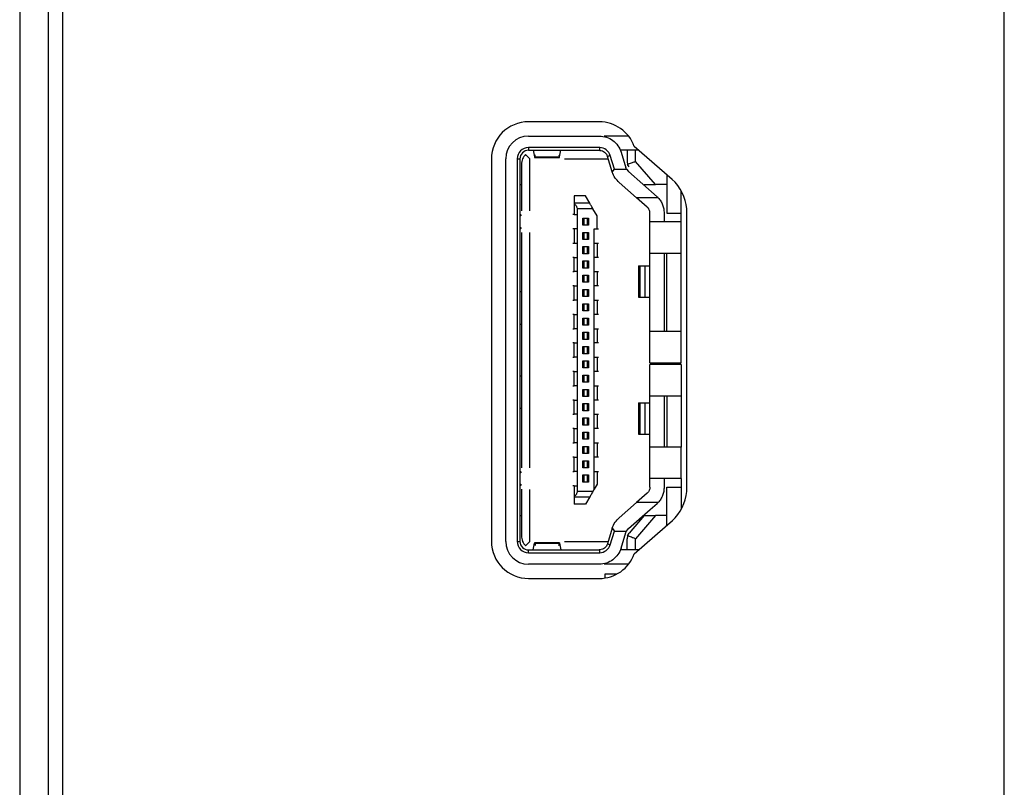
# Model space of a CAD drawing. Units: millimetres. Extents: x 10378 to 19046, y -2689 to 2218.
# Drawn here: x 14779 to 14814, y 278 to 305 of the extents above; entities that cross this region are included whole.
import ezdxf

# ---------------------------------------------------------------- set-up
doc = ezdxf.new("R2010")
doc.units = ezdxf.units.MM
doc.header["$MEASUREMENT"] = 0

msp = doc.modelspace()

# ---------------------------------------------------------------- linework, layer by layer
at = {"color": 7, "linetype": 'Continuous', "lineweight": 25}
for p, q in [((14779.049, 1552.859), (14779.049, -137.941)), ((14780.049, 1551.859), (14780.049, -136.941)), ((14780.549, 464.259), (14780.549, 244.425)), ((14813.549, 138.259), (14813.549, 464.259)), ((14799.357, 301.786), (14796.879, 301.786)), ((14796.879, 301.286), (14799.357, 301.286)), ((14800.382, 301.286), (14799.529, 301.286)), ((14799.378, 300.886), (14796.879, 300.886)), ((14796.879, 300.886), (14796.879, 300.786)), ((14799.379, 300.785), (14799.378, 300.886)), ((14801.916, 299.759), (14800.582, 300.923)), ((14796.929, 300.486), (14796.776, 300.639)), ((14796.879, 300.786), (14799.357, 300.786)), ((14797.045, 300.786), (14797.091, 300.553)), ((14797.089, 300.536), (14797.969, 300.536)), ((14797.091, 300.553), (14797.967, 300.553)), ((14797.967, 300.553), (14798.013, 300.786)), ((14799.357, 300.786), (14799.379, 300.785)), ((14799.74, 300.604), (14799.644, 300.574)), ((14799.812, 300.029), (14799.644, 300.574)), ((14799.887, 300.126), (14799.74, 300.604)), ((14800.329, 300.786), (14800.09, 300.786)), ((14800.122, 300.721), (14800.29, 300.176)), ((14800.329, 300.786), (14800.329, 300.397)), ((14800.739, 300.786), (14800.629, 300.786)), ((14800.629, 300.397), (14800.629, 300.786)), ((14795.579, 300.486), (14795.579, 287.086)), ((14796.079, 287.086), (14796.079, 300.486)), ((14796.479, 300.486), (14796.479, 287.086)), ((14796.479, 300.486), (14796.579, 300.486)), ((14796.579, 300.486), (14796.579, 287.086)), ((14796.629, 300.286), (14796.629, 298.661)), ((14796.929, 298.666), (14796.929, 300.486)), ((14798.137, 300.486), (14799.671, 300.486)), ((14800.31, 300.126), (14800.29, 300.176)), ((14800.329, 300.397), (14800.348, 300.293)), ((14800.401, 300.202), (14800.348, 300.293)), ((14801.324, 299.586), (14800.629, 300.397)), ((14799.813, 300.026), (14799.887, 300.126)), ((14799.887, 300.126), (14800.31, 300.126)), ((14800.31, 300.126), (14800.38, 300.038)), ((14800.38, 300.038), (14801.39, 299.158)), ((14801.729, 299.922), (14801.729, 298.586)), ((14796.579, 299.586), (14796.629, 299.586)), ((14800.666, 299.126), (14800.051, 299.661)), ((14801.729, 299.586), (14801.324, 299.586)), ((14802.011, 299.665), (14801.916, 299.759)), ((14798.479, 299.186), (14798.479, 298.929)), ((14798.879, 299.186), (14798.479, 299.186)), ((14799.026, 298.929), (14798.879, 299.186)), ((14801.42, 299.126), (14800.666, 299.126)), ((14801.041, 298.799), (14800.666, 299.126)), ((14802.229, 298.586), (14802.229, 299.361)), ((14798.479, 298.929), (14798.479, 298.91)), ((14799.026, 298.929), (14798.479, 298.929)), ((14798.479, 298.91), (14798.479, 298.536)), ((14798.479, 298.536), (14798.579, 298.536)), ((14798.579, 298.737), (14798.579, 298.536)), ((14799.136, 298.737), (14798.579, 298.737)), ((14798.579, 298.536), (14798.579, 298.036)), ((14799.279, 298.486), (14799.136, 298.737)), ((14799.279, 298.036), (14799.279, 298.486)), ((14801.129, 298.286), (14801.129, 298.587)), ((14801.629, 298.587), (14801.629, 298.286)), ((14801.729, 298.586), (14802.229, 298.586)), ((14802.429, 288.985), (14802.429, 298.587)), ((14798.779, 298.411), (14798.979, 298.411)), ((14798.779, 298.161), (14798.779, 298.411)), ((14798.979, 298.161), (14798.779, 298.161)), ((14798.829, 298.161), (14798.829, 298.411)), ((14798.929, 298.411), (14798.929, 298.161)), ((14798.979, 298.411), (14798.979, 298.161)), ((14801.129, 297.186), (14801.129, 298.286)), ((14802.229, 297.186), (14802.229, 298.286)), ((14796.629, 297.911), (14796.629, 289.661)), ((14796.929, 289.666), (14796.929, 297.906)), ((14798.579, 298.036), (14798.479, 298.036)), ((14798.479, 298.036), (14798.479, 297.536)), ((14798.579, 298.036), (14798.579, 297.536)), ((14798.779, 297.661), (14798.779, 297.911)), ((14798.779, 297.911), (14798.979, 297.911)), ((14798.829, 297.661), (14798.829, 297.911)), ((14798.929, 297.911), (14798.929, 297.661)), ((14798.979, 297.911), (14798.979, 297.661)), ((14799.179, 298.036), (14799.279, 298.036)), ((14799.179, 297.536), (14799.179, 298.036)), ((14798.479, 297.536), (14798.579, 297.536)), ((14798.579, 297.536), (14798.579, 297.036)), ((14798.979, 297.661), (14798.779, 297.661)), ((14798.779, 297.161), (14798.779, 297.411)), ((14798.779, 297.411), (14798.979, 297.411)), ((14798.829, 297.161), (14798.829, 297.411)), ((14798.929, 297.411), (14798.929, 297.161)), ((14798.979, 297.411), (14798.979, 297.161)), ((14799.179, 297.036), (14799.179, 297.536)), ((14799.179, 297.536), (14799.279, 297.536)), ((14799.279, 297.536), (14799.279, 297.036)), ((14798.979, 297.161), (14798.779, 297.161)), ((14801.129, 294.436), (14801.129, 297.186)), ((14801.629, 297.186), (14801.629, 294.436)), ((14801.729, 294.436), (14801.729, 297.186)), ((14802.229, 294.436), (14802.229, 297.186)), ((14798.479, 296.536), (14798.479, 297.036)), ((14798.479, 297.036), (14798.579, 297.036)), ((14798.579, 297.036), (14798.579, 296.536)), ((14798.779, 296.911), (14798.979, 296.911)), ((14798.779, 296.661), (14798.779, 296.911)), ((14798.829, 296.661), (14798.829, 296.911)), ((14798.929, 296.911), (14798.929, 296.661)), ((14798.979, 296.911), (14798.979, 296.661)), ((14799.179, 296.536), (14799.179, 297.036)), ((14799.279, 297.036), (14799.179, 297.036)), ((14800.729, 296.736), (14800.729, 295.636)), ((14800.78, 296.736), (14800.95, 296.736)), ((14800.78, 296.736), (14800.78, 295.636)), ((14800.95, 296.736), (14800.95, 295.636)), ((14800.95, 296.736), (14801.129, 296.736)), ((14798.579, 296.536), (14798.479, 296.536)), ((14798.579, 296.536), (14798.579, 296.036)), ((14798.979, 296.661), (14798.779, 296.661)), ((14798.779, 296.161), (14798.779, 296.411)), ((14798.779, 296.411), (14798.979, 296.411)), ((14798.829, 296.161), (14798.829, 296.411)), ((14798.929, 296.411), (14798.929, 296.161)), ((14798.979, 296.411), (14798.979, 296.161)), ((14799.179, 296.036), (14799.179, 296.536)), ((14799.179, 296.536), (14799.279, 296.536)), ((14799.279, 296.536), (14799.279, 296.036)), ((14798.479, 295.536), (14798.479, 296.036)), ((14798.479, 296.036), (14798.579, 296.036)), ((14798.579, 296.036), (14798.579, 295.536)), ((14798.979, 296.161), (14798.779, 296.161)), ((14799.179, 295.536), (14799.179, 296.036)), ((14799.279, 296.036), (14799.179, 296.036)), ((14796.579, 295.836), (14796.629, 295.836)), ((14798.779, 295.911), (14798.979, 295.911)), ((14798.779, 295.661), (14798.779, 295.911)), ((14798.829, 295.661), (14798.829, 295.911)), ((14798.929, 295.911), (14798.929, 295.661)), ((14798.979, 295.911), (14798.979, 295.661)), ((14798.579, 295.536), (14798.479, 295.536)), ((14798.579, 295.536), (14798.579, 295.036)), ((14798.979, 295.661), (14798.779, 295.661)), ((14798.779, 295.161), (14798.779, 295.411)), ((14798.779, 295.411), (14798.979, 295.411)), ((14798.829, 295.161), (14798.829, 295.411)), ((14798.929, 295.411), (14798.929, 295.161)), ((14798.979, 295.411), (14798.979, 295.161)), ((14799.179, 295.036), (14799.179, 295.536)), ((14799.179, 295.536), (14799.279, 295.536)), ((14799.279, 295.536), (14799.279, 295.036)), ((14800.78, 295.636), (14800.95, 295.636)), ((14800.95, 295.636), (14801.129, 295.636)), ((14798.479, 295.036), (14798.579, 295.036)), ((14798.479, 294.536), (14798.479, 295.036)), ((14798.579, 295.036), (14798.579, 294.536)), ((14798.979, 295.161), (14798.779, 295.161)), ((14799.179, 294.536), (14799.179, 295.036)), ((14799.279, 295.036), (14799.179, 295.036)), ((14796.629, 294.686), (14796.579, 294.686)), ((14798.779, 294.911), (14798.979, 294.911)), ((14798.779, 294.661), (14798.779, 294.911)), ((14798.979, 294.661), (14798.779, 294.661)), ((14798.829, 294.661), (14798.829, 294.911)), ((14798.929, 294.911), (14798.929, 294.661)), ((14798.979, 294.911), (14798.979, 294.661)), ((14798.579, 294.536), (14798.479, 294.536)), ((14798.579, 294.536), (14798.579, 294.036)), ((14798.779, 294.411), (14798.979, 294.411)), ((14798.779, 294.161), (14798.779, 294.411)), ((14798.829, 294.161), (14798.829, 294.411)), ((14798.929, 294.411), (14798.929, 294.161)), ((14798.979, 294.411), (14798.979, 294.161)), ((14799.179, 294.036), (14799.179, 294.536)), ((14799.179, 294.536), (14799.279, 294.536)), ((14799.279, 294.536), (14799.279, 294.036)), ((14801.129, 293.336), (14801.129, 294.436)), ((14802.229, 293.336), (14802.229, 294.436)), ((14798.479, 294.036), (14798.579, 294.036)), ((14798.479, 293.536), (14798.479, 294.036)), ((14798.579, 294.036), (14798.579, 293.536)), ((14798.979, 294.161), (14798.779, 294.161)), ((14799.179, 293.536), (14799.179, 294.036)), ((14799.279, 294.036), (14799.179, 294.036)), ((14798.779, 293.911), (14798.979, 293.911)), ((14798.779, 293.661), (14798.779, 293.911)), ((14798.979, 293.661), (14798.779, 293.661)), ((14798.829, 293.661), (14798.829, 293.911)), ((14798.929, 293.911), (14798.929, 293.661)), ((14798.979, 293.911), (14798.979, 293.661)), ((14798.579, 293.536), (14798.479, 293.536)), ((14798.579, 293.536), (14798.579, 293.036)), ((14798.779, 293.411), (14798.979, 293.411)), ((14798.779, 293.161), (14798.779, 293.411)), ((14798.829, 293.161), (14798.829, 293.411)), ((14798.929, 293.411), (14798.929, 293.161)), ((14798.979, 293.411), (14798.979, 293.161)), ((14799.179, 293.036), (14799.179, 293.536)), ((14799.179, 293.536), (14799.279, 293.536)), ((14799.279, 293.536), (14799.279, 293.036)), ((14801.129, 292.186), (14801.129, 293.286)), ((14802.229, 293.286), (14802.229, 292.186)), ((14798.479, 293.036), (14798.579, 293.036)), ((14798.479, 292.536), (14798.479, 293.036)), ((14798.579, 293.036), (14798.579, 292.536)), ((14798.979, 293.161), (14798.779, 293.161)), ((14798.779, 292.911), (14798.979, 292.911)), ((14798.779, 292.661), (14798.779, 292.911)), ((14798.829, 292.661), (14798.829, 292.911)), ((14798.929, 292.911), (14798.929, 292.661)), ((14798.979, 292.911), (14798.979, 292.661)), ((14799.179, 292.536), (14799.179, 293.036)), ((14799.279, 293.036), (14799.179, 293.036)), ((14796.579, 292.886), (14796.629, 292.886)), ((14798.979, 292.661), (14798.779, 292.661)), ((14798.579, 292.536), (14798.479, 292.536)), ((14798.579, 292.536), (14798.579, 292.036)), ((14798.779, 292.411), (14798.979, 292.411)), ((14798.779, 292.161), (14798.779, 292.411)), ((14798.829, 292.161), (14798.829, 292.411)), ((14798.929, 292.411), (14798.929, 292.161)), ((14798.979, 292.411), (14798.979, 292.161)), ((14799.179, 292.036), (14799.179, 292.536)), ((14799.179, 292.536), (14799.279, 292.536)), ((14799.279, 292.536), (14799.279, 292.036)), ((14798.479, 292.036), (14798.579, 292.036)), ((14798.479, 291.536), (14798.479, 292.036)), ((14798.579, 292.036), (14798.579, 291.536)), ((14798.979, 292.161), (14798.779, 292.161)), ((14798.779, 291.911), (14798.979, 291.911)), ((14798.779, 291.661), (14798.779, 291.911)), ((14798.829, 291.661), (14798.829, 291.911)), ((14798.929, 291.911), (14798.929, 291.661)), ((14798.979, 291.911), (14798.979, 291.661)), ((14799.179, 291.536), (14799.179, 292.036)), ((14799.279, 292.036), (14799.179, 292.036)), ((14800.729, 291.936), (14800.729, 290.836)), ((14800.78, 291.936), (14800.95, 291.936)), ((14800.78, 291.936), (14800.78, 290.836)), ((14800.95, 291.936), (14800.95, 290.836)), ((14800.95, 291.936), (14801.129, 291.936)), ((14801.129, 290.386), (14801.129, 292.186)), ((14801.629, 292.186), (14801.629, 290.386)), ((14801.729, 292.186), (14801.729, 290.386)), ((14802.229, 292.186), (14802.229, 290.386)), ((14796.629, 291.736), (14796.579, 291.736)), ((14798.579, 291.536), (14798.479, 291.536)), ((14798.579, 291.536), (14798.579, 291.036)), ((14798.979, 291.661), (14798.779, 291.661)), ((14799.179, 291.036), (14799.179, 291.536)), ((14799.179, 291.536), (14799.279, 291.536)), ((14799.279, 291.536), (14799.279, 291.036)), ((14798.779, 291.411), (14798.979, 291.411)), ((14798.779, 291.161), (14798.779, 291.411)), ((14798.829, 291.161), (14798.829, 291.411)), ((14798.929, 291.411), (14798.929, 291.161)), ((14798.979, 291.411), (14798.979, 291.161)), ((14798.479, 291.036), (14798.579, 291.036)), ((14798.479, 290.536), (14798.479, 291.036)), ((14798.579, 291.036), (14798.579, 290.536)), ((14798.979, 291.161), (14798.779, 291.161)), ((14798.779, 290.911), (14798.979, 290.911)), ((14798.779, 290.661), (14798.779, 290.911)), ((14798.829, 290.661), (14798.829, 290.911)), ((14798.929, 290.911), (14798.929, 290.661)), ((14798.979, 290.911), (14798.979, 290.661)), ((14799.179, 290.536), (14799.179, 291.036)), ((14799.279, 291.036), (14799.179, 291.036)), ((14800.78, 290.836), (14800.95, 290.836)), ((14800.95, 290.836), (14801.129, 290.836)), ((14798.579, 290.536), (14798.479, 290.536)), ((14798.579, 290.536), (14798.579, 290.036)), ((14798.979, 290.661), (14798.779, 290.661)), ((14799.179, 290.036), (14799.179, 290.536)), ((14799.179, 290.536), (14799.279, 290.536)), ((14799.279, 290.536), (14799.279, 290.036)), ((14798.779, 290.411), (14798.979, 290.411)), ((14798.779, 290.161), (14798.779, 290.411)), ((14798.979, 290.161), (14798.779, 290.161)), ((14798.829, 290.161), (14798.829, 290.411)), ((14798.929, 290.411), (14798.929, 290.161)), ((14798.979, 290.411), (14798.979, 290.161)), ((14801.129, 289.286), (14801.129, 290.386)), ((14802.229, 289.286), (14802.229, 290.386)), ((14798.479, 290.036), (14798.579, 290.036)), ((14798.479, 289.536), (14798.479, 290.036)), ((14798.579, 290.036), (14798.579, 289.536)), ((14798.779, 289.911), (14798.979, 289.911)), ((14798.779, 289.661), (14798.779, 289.911)), ((14798.829, 289.661), (14798.829, 289.911)), ((14798.929, 289.911), (14798.929, 289.661)), ((14798.979, 289.911), (14798.979, 289.661)), ((14799.179, 289.536), (14799.179, 290.036)), ((14799.279, 290.036), (14799.179, 290.036)), ((14798.579, 289.536), (14798.479, 289.536)), ((14798.579, 289.536), (14798.579, 289.036)), ((14798.979, 289.661), (14798.779, 289.661)), ((14799.179, 288.911), (14799.179, 289.536)), ((14799.179, 289.536), (14799.279, 289.536)), ((14799.279, 289.536), (14799.279, 289.086)), ((14798.779, 289.161), (14798.779, 289.411)), ((14798.779, 289.411), (14798.979, 289.411)), ((14798.979, 289.161), (14798.779, 289.161)), ((14798.829, 289.161), (14798.829, 289.411)), ((14798.929, 289.411), (14798.929, 289.161)), ((14798.979, 289.411), (14798.979, 289.161)), ((14801.129, 288.985), (14801.129, 289.286)), ((14801.629, 289.286), (14801.629, 288.985)), ((14796.629, 288.911), (14796.629, 287.286)), ((14796.929, 287.086), (14796.929, 288.906)), ((14798.479, 289.036), (14798.479, 288.662)), ((14798.479, 289.036), (14798.579, 289.036)), ((14798.579, 289.036), (14798.579, 288.835)), ((14799.136, 288.835), (14798.579, 288.835)), ((14799.179, 288.911), (14799.136, 288.835)), ((14799.279, 289.086), (14799.179, 288.911)), ((14801.041, 288.773), (14800.666, 288.446)), ((14801.729, 287.649), (14801.729, 288.986)), ((14801.729, 288.986), (14802.229, 288.986)), ((14802.229, 288.986), (14802.229, 288.211)), ((14798.479, 288.662), (14798.479, 288.643)), ((14798.479, 288.643), (14799.026, 288.643)), ((14798.479, 288.643), (14798.479, 288.386)), ((14799.026, 288.643), (14798.879, 288.386)), ((14800.666, 288.446), (14800.051, 287.911)), ((14801.42, 288.446), (14800.666, 288.446)), ((14798.879, 288.386), (14798.479, 288.386)), ((14800.38, 287.534), (14801.143, 288.199)), ((14801.143, 288.199), (14801.39, 288.417)), ((14796.579, 287.986), (14796.629, 287.986)), ((14800.929, 287.986), (14800.401, 287.37)), ((14801.324, 287.986), (14800.629, 287.175)), ((14801.729, 287.986), (14801.324, 287.986)), ((14801.67, 287.596), (14801.918, 287.814)), ((14801.918, 287.814), (14802.011, 287.907)), ((14799.812, 287.543), (14799.644, 286.998)), ((14799.74, 286.968), (14799.887, 287.446)), ((14799.813, 287.546), (14799.887, 287.446)), ((14799.887, 287.446), (14800.31, 287.446)), ((14800.122, 286.851), (14800.29, 287.396)), ((14800.29, 287.396), (14800.31, 287.446)), ((14800.31, 287.446), (14800.38, 287.534)), ((14800.582, 286.649), (14801.67, 287.596)), ((14796.479, 287.086), (14796.579, 287.086)), ((14796.776, 286.932), (14796.929, 287.086)), ((14798.137, 287.086), (14799.671, 287.086)), ((14800.348, 287.279), (14800.329, 287.175)), ((14800.329, 286.786), (14800.329, 287.175)), ((14800.348, 287.279), (14800.401, 287.37)), ((14800.629, 286.786), (14800.629, 287.175)), ((14796.879, 286.686), (14796.879, 286.786)), ((14796.879, 286.786), (14799.357, 286.786)), ((14797.045, 286.786), (14797.091, 287.019)), ((14797.969, 287.036), (14797.089, 287.036)), ((14797.091, 287.019), (14797.967, 287.019)), ((14797.967, 287.019), (14798.013, 286.786)), ((14799.379, 286.787), (14799.357, 286.786)), ((14799.378, 286.686), (14799.379, 286.787)), ((14799.644, 286.998), (14799.74, 286.968)), ((14800.329, 286.786), (14800.09, 286.786)), ((14800.739, 286.786), (14800.629, 286.786)), ((14796.879, 286.686), (14799.378, 286.686)), ((14799.357, 286.286), (14796.879, 286.286)), ((14800.382, 286.286), (14799.529, 286.286)), ((14796.879, 285.786), (14799.357, 285.786)), ((14799.549, 285.934), (14799.549, 285.8)), ((14799.96, 285.934), (14799.549, 285.934))]:
    msp.add_line(p, q, dxfattribs=at)
for centre, radius, start, end in [((14796.879, 300.486), 1.3, 90, 180), ((14799.358, 300.486), 1.3, 19.6673, 90), ((14796.879, 300.486), 0.8, 90, 180), ((14796.879, 300.486), 0.4, 90, 180), ((14799.358, 300.486), 0.4, 17.1027, 87.0499), ((14796.879, 300.486), 0.3, 90, 180), ((14800.577, 300.264), 0.8, 197.1027, 197.3366), ((14800.829, 298.587), 1.6, 0, 42.3828), ((14796.579, 298.486), 0.05, 0, 90), ((14796.579, 298.086), 0.05, 270, 0), ((14796.579, 289.486), 0.05, 0, 90), ((14796.579, 289.086), 0.05, 270, 0), ((14800.829, 288.985), 1.6, 317.6172, 0), ((14800.577, 287.308), 0.8, 162.6634, 162.8973), ((14796.879, 287.086), 1.3, 180, 270), ((14796.879, 287.086), 0.8, 180, 270), ((14796.879, 287.086), 0.4, 180, 270), ((14796.879, 287.086), 0.3, 180, 270), ((14799.358, 287.086), 0.4, 272.9478, 342.8973), ((14799.358, 287.086), 1.3, 270, 340.3675)]:
    msp.add_arc(centre, radius, start, end, dxfattribs=at)
for points, knots in [([(14799.357, 301.286), (14799.442, 301.278), (14799.612, 301.262), (14799.84, 301.139), (14800.025, 300.958), (14800.09, 300.8), (14800.122, 300.721)], [0, 0, 0, 0, 0.250029, 0.500018, 0.749989, 1, 1, 1, 1]), ([(14796.776, 300.639), (14796.737, 300.592), (14796.679, 300.522), (14796.635, 300.391), (14796.631, 300.321), (14796.629, 300.286)], [0, 0, 0, 0, 0.5035426, 0.7551952, 1, 1, 1, 1]), ([(14797.091, 300.553), (14797.093, 300.546), (14797.097, 300.531), (14797.102, 300.54), (14797.108, 300.569), (14797.111, 300.607), (14797.113, 300.626)], [0, 0, 0, 0, 0.250095, 0.50002, 0.750115, 1, 1, 1, 1]), ([(14797.945, 300.626), (14797.947, 300.607), (14797.95, 300.569), (14797.956, 300.54), (14797.961, 300.531), (14797.965, 300.546), (14797.967, 300.553)], [0, 0, 0, 0, 0.249874, 0.499973, 0.749901, 1, 1, 1, 1]), ([(14799.379, 300.785), (14799.409, 300.78), (14799.468, 300.771), (14799.547, 300.724), (14799.61, 300.658), (14799.633, 300.602), (14799.644, 300.574)], [0, 0, 0, 0, 0.250086, 0.500057, 0.750012, 1, 1, 1, 1]), ([(14800.629, 300.786), (14800.59, 300.786), (14800.511, 300.786), (14800.412, 300.786), (14800.343, 300.786), (14800.334, 300.786), (14800.329, 300.786)], [0, 0, 0, 0, 0.249972, 0.499981, 0.749778, 1, 1, 1, 1]), ([(14800.348, 300.293), (14800.36, 300.297), (14800.386, 300.307), (14800.45, 300.33), (14800.532, 300.361), (14800.593, 300.384), (14800.629, 300.397)], [0, 0, 0, 0, 0.2306559, 0.4835965, 0.6993729, 1, 1, 1, 1]), ([(14800.051, 299.661), (14800.002, 299.711), (14799.892, 299.822), (14799.841, 299.953), (14799.813, 300.026)], [0, 0, 0, 0, 0.446858, 1, 1, 1, 1]), ([(14800.929, 299.586), (14800.931, 299.586), (14800.934, 299.586), (14800.959, 299.586), (14801, 299.586), (14801.065, 299.586), (14801.174, 299.585), (14801.268, 299.585), (14801.324, 299.586)], [0, 0, 0, 0, 0.108688, 0.223619, 0.347589, 0.482989, 0.694433, 1, 1, 1, 1]), ([(14801.39, 299.157), (14801.394, 299.153), (14801.405, 299.142), (14801.414, 299.132), (14801.42, 299.126)], [0, 0, 0, 0, 0.359484, 1, 1, 1, 1]), ([(14801.42, 299.126), (14801.451, 299.088), (14801.514, 299.011), (14801.579, 298.877), (14801.621, 298.735), (14801.626, 298.636), (14801.629, 298.587)], [0, 0, 0, 0, 0.249993, 0.499991, 0.749997, 1, 1, 1, 1]), ([(14798.479, 298.91), (14798.494, 298.9), (14798.522, 298.88), (14798.554, 298.836), (14798.575, 298.788), (14798.578, 298.753), (14798.579, 298.737)], [0, 0, 0, 0, 0.3016677, 0.5644529, 0.7941884, 1, 1, 1, 1]), ([(14799.136, 298.737), (14799.122, 298.761), (14799.099, 298.802), (14799.066, 298.859), (14799.041, 298.904), (14799.031, 298.921), (14799.026, 298.929)], [0, 0, 0, 0, 0.297426, 0.505223, 0.768589, 1, 1, 1, 1]), ([(14801.129, 298.587), (14801.128, 298.606), (14801.126, 298.646), (14801.108, 298.702), (14801.081, 298.755), (14801.054, 298.784), (14801.041, 298.799)], [0, 0, 0, 0, 0.249983, 0.499889, 0.75005, 1, 1, 1, 1]), ([(14798.479, 298.536), (14798.465, 298.536), (14798.436, 298.536), (14798.431, 298.536), (14798.429, 298.536)], [0, 0, 0, 0, 0.500242, 1, 1, 1, 1]), ([(14802.229, 298.286), (14802.229, 298.29), (14802.229, 298.299), (14802.229, 298.369), (14802.229, 298.468), (14802.229, 298.547), (14802.229, 298.586)], [0, 0, 0, 0, 0.249972, 0.500076, 0.750003, 1, 1, 1, 1]), ([(14801.679, 298.286), (14801.607, 298.286), (14801.463, 298.286), (14801.281, 298.286), (14801.154, 298.286), (14801.137, 298.286), (14801.129, 298.286)], [0, 0, 0, 0, 0.250028, 0.499904, 0.749972, 1, 1, 1, 1]), ([(14802.229, 298.286), (14802.221, 298.286), (14802.204, 298.286), (14802.077, 298.286), (14801.895, 298.286), (14801.751, 298.286), (14801.679, 298.286)], [0, 0, 0, 0, 0.2500675, 0.5000713, 0.7499596, 1, 1, 1, 1]), ([(14798.479, 298.036), (14798.465, 298.036), (14798.436, 298.036), (14798.431, 298.036), (14798.429, 298.036)], [0, 0, 0, 0, 0.500242, 1, 1, 1, 1]), ([(14799.279, 298.036), (14799.294, 298.036), (14799.322, 298.036), (14799.327, 298.036), (14799.329, 298.036)], [0, 0, 0, 0, 0.500387, 1, 1, 1, 1]), ([(14798.429, 297.536), (14798.431, 297.536), (14798.436, 297.536), (14798.465, 297.536), (14798.479, 297.536)], [0, 0, 0, 0, 0.499758, 1, 1, 1, 1]), ([(14799.279, 297.536), (14799.294, 297.536), (14799.322, 297.536), (14799.327, 297.536), (14799.329, 297.536)], [0, 0, 0, 0, 0.500387, 1, 1, 1, 1]), ([(14801.129, 297.186), (14801.137, 297.186), (14801.154, 297.186), (14801.281, 297.186), (14801.463, 297.186), (14801.607, 297.186), (14801.679, 297.186)], [0, 0, 0, 0, 0.250028, 0.500096, 0.749972, 1, 1, 1, 1]), ([(14801.679, 297.186), (14801.751, 297.186), (14801.895, 297.186), (14802.077, 297.186), (14802.204, 297.186), (14802.221, 297.186), (14802.229, 297.186)], [0, 0, 0, 0, 0.2500404, 0.4999287, 0.7499325, 1, 1, 1, 1]), ([(14798.479, 297.036), (14798.465, 297.036), (14798.436, 297.036), (14798.431, 297.036), (14798.429, 297.036)], [0, 0, 0, 0, 0.500242, 1, 1, 1, 1]), ([(14799.329, 297.036), (14799.327, 297.036), (14799.322, 297.036), (14799.294, 297.036), (14799.279, 297.036)], [0, 0, 0, 0, 0.499613, 1, 1, 1, 1]), ([(14800.729, 296.736), (14800.731, 296.736), (14800.736, 296.736), (14800.765, 296.736), (14800.78, 296.736)], [0, 0, 0, 0, 0.499537, 1, 1, 1, 1]), ([(14798.429, 296.536), (14798.431, 296.536), (14798.436, 296.536), (14798.465, 296.536), (14798.479, 296.536)], [0, 0, 0, 0, 0.499758, 1, 1, 1, 1]), ([(14799.279, 296.536), (14799.294, 296.536), (14799.322, 296.536), (14799.327, 296.536), (14799.329, 296.536)], [0, 0, 0, 0, 0.500387, 1, 1, 1, 1]), ([(14798.479, 296.036), (14798.465, 296.036), (14798.436, 296.036), (14798.431, 296.036), (14798.429, 296.036)], [0, 0, 0, 0, 0.500242, 1, 1, 1, 1]), ([(14799.329, 296.036), (14799.327, 296.036), (14799.322, 296.036), (14799.294, 296.036), (14799.279, 296.036)], [0, 0, 0, 0, 0.499613, 1, 1, 1, 1]), ([(14798.429, 295.536), (14798.431, 295.536), (14798.436, 295.536), (14798.465, 295.536), (14798.479, 295.536)], [0, 0, 0, 0, 0.499758, 1, 1, 1, 1]), ([(14799.279, 295.536), (14799.294, 295.536), (14799.322, 295.536), (14799.327, 295.536), (14799.329, 295.536)], [0, 0, 0, 0, 0.500387, 1, 1, 1, 1]), ([(14800.729, 295.636), (14800.731, 295.636), (14800.736, 295.636), (14800.765, 295.636), (14800.78, 295.636)], [0, 0, 0, 0, 0.499537, 1, 1, 1, 1]), ([(14798.479, 295.036), (14798.465, 295.036), (14798.436, 295.036), (14798.431, 295.036), (14798.429, 295.036)], [0, 0, 0, 0, 0.500242, 1, 1, 1, 1]), ([(14799.329, 295.036), (14799.327, 295.036), (14799.322, 295.036), (14799.294, 295.036), (14799.279, 295.036)], [0, 0, 0, 0, 0.499613, 1, 1, 1, 1]), ([(14798.429, 294.536), (14798.431, 294.536), (14798.436, 294.536), (14798.465, 294.536), (14798.479, 294.536)], [0, 0, 0, 0, 0.499758, 1, 1, 1, 1]), ([(14799.279, 294.536), (14799.294, 294.536), (14799.322, 294.536), (14799.327, 294.536), (14799.329, 294.536)], [0, 0, 0, 0, 0.500387, 1, 1, 1, 1]), ([(14802.229, 294.436), (14802.221, 294.436), (14802.204, 294.436), (14802.077, 294.436), (14801.895, 294.436), (14801.679, 294.436), (14801.463, 294.436), (14801.281, 294.436), (14801.154, 294.436), (14801.137, 294.436), (14801.129, 294.436)], [0, 0, 0, 0, 0.1250306, 0.2500294, 0.3749704, 0.4999875, 0.6250045, 0.7499456, 0.8749829, 1, 1, 1, 1]), ([(14798.479, 294.036), (14798.465, 294.036), (14798.436, 294.036), (14798.431, 294.036), (14798.429, 294.036)], [0, 0, 0, 0, 0.500242, 1, 1, 1, 1]), ([(14799.329, 294.036), (14799.327, 294.036), (14799.322, 294.036), (14799.294, 294.036), (14799.279, 294.036)], [0, 0, 0, 0, 0.499613, 1, 1, 1, 1]), ([(14798.429, 293.536), (14798.431, 293.536), (14798.436, 293.536), (14798.465, 293.536), (14798.479, 293.536)], [0, 0, 0, 0, 0.499758, 1, 1, 1, 1]), ([(14799.279, 293.536), (14799.294, 293.536), (14799.322, 293.536), (14799.327, 293.536), (14799.329, 293.536)], [0, 0, 0, 0, 0.500387, 1, 1, 1, 1]), ([(14801.129, 293.336), (14801.137, 293.336), (14801.154, 293.336), (14801.281, 293.336), (14801.463, 293.336), (14801.607, 293.336), (14801.679, 293.336)], [0, 0, 0, 0, 0.250028, 0.500096, 0.749972, 1, 1, 1, 1]), ([(14802.229, 293.286), (14802.221, 293.286), (14802.204, 293.286), (14802.077, 293.286), (14801.895, 293.286), (14801.679, 293.286), (14801.463, 293.286), (14801.281, 293.286), (14801.154, 293.286), (14801.137, 293.286), (14801.129, 293.286)], [0, 0, 0, 0, 0.1250306, 0.2500294, 0.3749704, 0.4999875, 0.6250045, 0.7499456, 0.8749829, 1, 1, 1, 1]), ([(14801.679, 293.336), (14801.751, 293.336), (14801.895, 293.336), (14802.077, 293.336), (14802.204, 293.336), (14802.221, 293.336), (14802.229, 293.336)], [0, 0, 0, 0, 0.2500404, 0.4999287, 0.7499325, 1, 1, 1, 1]), ([(14798.479, 293.036), (14798.465, 293.036), (14798.436, 293.036), (14798.431, 293.036), (14798.429, 293.036)], [0, 0, 0, 0, 0.500242, 1, 1, 1, 1]), ([(14799.329, 293.036), (14799.327, 293.036), (14799.322, 293.036), (14799.294, 293.036), (14799.279, 293.036)], [0, 0, 0, 0, 0.499613, 1, 1, 1, 1]), ([(14798.429, 292.536), (14798.431, 292.536), (14798.436, 292.536), (14798.465, 292.536), (14798.479, 292.536)], [0, 0, 0, 0, 0.499758, 1, 1, 1, 1]), ([(14799.279, 292.536), (14799.294, 292.536), (14799.322, 292.536), (14799.327, 292.536), (14799.329, 292.536)], [0, 0, 0, 0, 0.500387, 1, 1, 1, 1]), ([(14798.479, 292.036), (14798.465, 292.036), (14798.436, 292.036), (14798.431, 292.036), (14798.429, 292.036)], [0, 0, 0, 0, 0.500242, 1, 1, 1, 1]), ([(14799.329, 292.036), (14799.327, 292.036), (14799.322, 292.036), (14799.294, 292.036), (14799.279, 292.036)], [0, 0, 0, 0, 0.499613, 1, 1, 1, 1]), ([(14800.729, 291.936), (14800.731, 291.936), (14800.736, 291.936), (14800.765, 291.936), (14800.78, 291.936)], [0, 0, 0, 0, 0.499537, 1, 1, 1, 1]), ([(14801.129, 292.186), (14801.137, 292.186), (14801.154, 292.186), (14801.281, 292.186), (14801.463, 292.186), (14801.679, 292.186), (14801.895, 292.186), (14802.077, 292.186), (14802.204, 292.186), (14802.221, 292.186), (14802.229, 292.186)], [0, 0, 0, 0, 0.1250171, 0.2500544, 0.3749955, 0.5000125, 0.6250296, 0.7499706, 0.8749694, 1, 1, 1, 1]), ([(14798.429, 291.536), (14798.431, 291.536), (14798.436, 291.536), (14798.465, 291.536), (14798.479, 291.536)], [0, 0, 0, 0, 0.499758, 1, 1, 1, 1]), ([(14799.279, 291.536), (14799.294, 291.536), (14799.322, 291.536), (14799.327, 291.536), (14799.329, 291.536)], [0, 0, 0, 0, 0.500387, 1, 1, 1, 1]), ([(14798.479, 291.036), (14798.465, 291.036), (14798.436, 291.036), (14798.431, 291.036), (14798.429, 291.036)], [0, 0, 0, 0, 0.500242, 1, 1, 1, 1]), ([(14799.329, 291.036), (14799.327, 291.036), (14799.322, 291.036), (14799.294, 291.036), (14799.279, 291.036)], [0, 0, 0, 0, 0.499613, 1, 1, 1, 1]), ([(14800.729, 290.836), (14800.731, 290.836), (14800.736, 290.836), (14800.765, 290.836), (14800.78, 290.836)], [0, 0, 0, 0, 0.499537, 1, 1, 1, 1]), ([(14798.429, 290.536), (14798.431, 290.536), (14798.436, 290.536), (14798.465, 290.536), (14798.479, 290.536)], [0, 0, 0, 0, 0.499758, 1, 1, 1, 1]), ([(14799.279, 290.536), (14799.294, 290.536), (14799.322, 290.536), (14799.327, 290.536), (14799.329, 290.536)], [0, 0, 0, 0, 0.500387, 1, 1, 1, 1]), ([(14802.229, 290.386), (14802.221, 290.386), (14802.204, 290.386), (14802.077, 290.386), (14801.895, 290.386), (14801.679, 290.386), (14801.463, 290.386), (14801.281, 290.386), (14801.154, 290.386), (14801.137, 290.386), (14801.129, 290.386)], [0, 0, 0, 0, 0.1250306, 0.2500294, 0.3749704, 0.4999875, 0.6250045, 0.7499456, 0.8749829, 1, 1, 1, 1]), ([(14798.479, 290.036), (14798.465, 290.036), (14798.436, 290.036), (14798.431, 290.036), (14798.429, 290.036)], [0, 0, 0, 0, 0.500242, 1, 1, 1, 1]), ([(14799.329, 290.036), (14799.327, 290.036), (14799.322, 290.036), (14799.294, 290.036), (14799.279, 290.036)], [0, 0, 0, 0, 0.499613, 1, 1, 1, 1]), ([(14798.429, 289.536), (14798.431, 289.536), (14798.436, 289.536), (14798.465, 289.536), (14798.479, 289.536)], [0, 0, 0, 0, 0.499758, 1, 1, 1, 1]), ([(14799.279, 289.536), (14799.294, 289.536), (14799.322, 289.536), (14799.327, 289.536), (14799.329, 289.536)], [0, 0, 0, 0, 0.500387, 1, 1, 1, 1]), ([(14802.229, 289.286), (14802.221, 289.286), (14802.204, 289.286), (14802.077, 289.286), (14801.895, 289.286), (14801.679, 289.286), (14801.463, 289.286), (14801.281, 289.286), (14801.154, 289.286), (14801.137, 289.286), (14801.129, 289.286)], [0, 0, 0, 0, 0.1250306, 0.2500294, 0.3749704, 0.4999875, 0.6250045, 0.7499456, 0.8749829, 1, 1, 1, 1]), ([(14802.229, 289.286), (14802.229, 289.281), (14802.229, 289.272), (14802.229, 289.203), (14802.229, 289.104), (14802.229, 289.025), (14802.229, 288.986)], [0, 0, 0, 0, 0.249972, 0.500076, 0.750003, 1, 1, 1, 1]), ([(14798.479, 289.036), (14798.465, 289.036), (14798.436, 289.036), (14798.431, 289.036), (14798.429, 289.036)], [0, 0, 0, 0, 0.500242, 1, 1, 1, 1]), ([(14798.579, 288.835), (14798.578, 288.818), (14798.575, 288.784), (14798.554, 288.736), (14798.522, 288.691), (14798.494, 288.672), (14798.479, 288.662)], [0, 0, 0, 0, 0.20591, 0.435617, 0.69837, 1, 1, 1, 1]), ([(14799.136, 288.835), (14799.124, 288.814), (14799.1, 288.773), (14799.068, 288.717), (14799.04, 288.669), (14799.031, 288.651), (14799.026, 288.643)], [0, 0, 0, 0, 0.256337, 0.505185, 0.758799, 1, 1, 1, 1]), ([(14801.129, 288.985), (14801.128, 288.966), (14801.126, 288.926), (14801.108, 288.87), (14801.081, 288.817), (14801.054, 288.788), (14801.041, 288.773)], [0, 0, 0, 0, 0.249987, 0.499895, 0.749948, 1, 1, 1, 1]), ([(14801.629, 288.985), (14801.626, 288.936), (14801.621, 288.837), (14801.579, 288.695), (14801.514, 288.561), (14801.451, 288.484), (14801.42, 288.446)], [0, 0, 0, 0, 0.250004, 0.499962, 0.750006, 1, 1, 1, 1]), ([(14801.42, 288.446), (14801.414, 288.439), (14801.405, 288.429), (14801.394, 288.419), (14801.39, 288.415)], [0, 0, 0, 0, 0.640516, 1, 1, 1, 1]), ([(14799.813, 287.546), (14799.841, 287.619), (14799.892, 287.75), (14800.002, 287.861), (14800.051, 287.911)], [0, 0, 0, 0, 0.553142, 1, 1, 1, 1]), ([(14800.929, 287.986), (14800.931, 287.986), (14800.935, 287.986), (14800.975, 287.986), (14801.054, 287.986), (14801.178, 287.986), (14801.273, 287.986), (14801.324, 287.986)], [0, 0, 0, 0, 0.125583, 0.257276, 0.482424, 0.720378, 1, 1, 1, 1]), ([(14796.629, 287.286), (14796.631, 287.251), (14796.635, 287.181), (14796.668, 287.085), (14796.715, 286.999), (14796.755, 286.955), (14796.776, 286.932)], [0, 0, 0, 0, 0.242949, 0.495126, 0.739454, 1, 1, 1, 1]), ([(14800.629, 287.175), (14800.593, 287.188), (14800.532, 287.211), (14800.45, 287.241), (14800.386, 287.265), (14800.36, 287.274), (14800.348, 287.279)], [0, 0, 0, 0, 0.300627, 0.516404, 0.769344, 1, 1, 1, 1]), ([(14797.091, 287.019), (14797.093, 287.026), (14797.097, 287.041), (14797.102, 287.032), (14797.108, 287.002), (14797.111, 286.964), (14797.113, 286.945)], [0, 0, 0, 0, 0.250095, 0.50002, 0.750115, 1, 1, 1, 1]), ([(14797.945, 286.945), (14797.947, 286.964), (14797.95, 287.002), (14797.956, 287.032), (14797.961, 287.041), (14797.965, 287.026), (14797.967, 287.019)], [0, 0, 0, 0, 0.249874, 0.499973, 0.749901, 1, 1, 1, 1]), ([(14800.122, 286.851), (14800.09, 286.772), (14800.025, 286.614), (14799.84, 286.433), (14799.612, 286.309), (14799.442, 286.294), (14799.357, 286.286)], [0, 0, 0, 0, 0.250011, 0.499982, 0.749971, 1, 1, 1, 1]), ([(14799.644, 286.998), (14799.633, 286.97), (14799.61, 286.914), (14799.547, 286.848), (14799.468, 286.801), (14799.409, 286.792), (14799.379, 286.787)], [0, 0, 0, 0, 0.2500018, 0.4999704, 0.7502429, 1, 1, 1, 1]), ([(14800.629, 286.786), (14800.59, 286.786), (14800.511, 286.786), (14800.412, 286.786), (14800.343, 286.786), (14800.334, 286.786), (14800.329, 286.786)], [0, 0, 0, 0, 0.249972, 0.499981, 0.749778, 1, 1, 1, 1])]:
    msp.add_open_spline(points, degree=3, knots=knots, dxfattribs=at)

doc.saveas('drawing.dxf')
